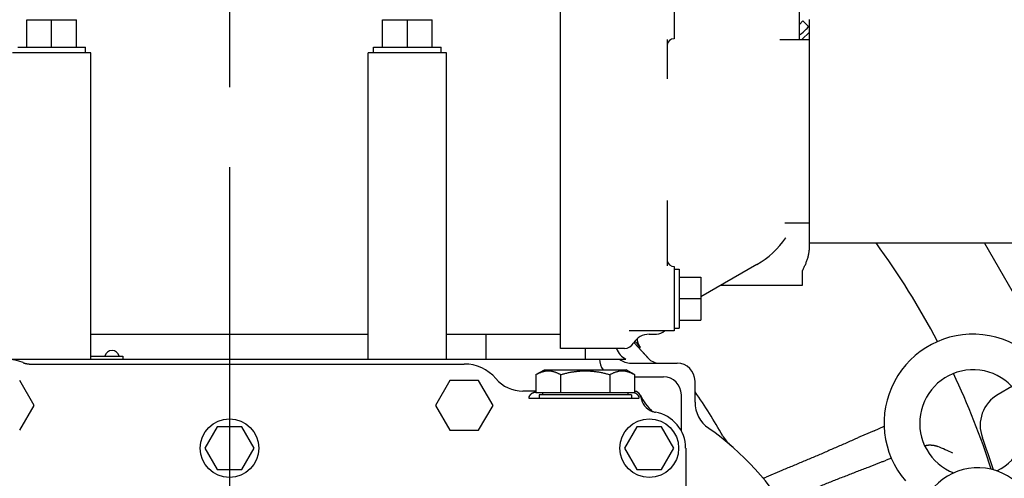
# Model space of a CAD drawing. Units: millimetres. Extents: x -418 to 0, y 0 to 296.
# Drawn here: x -353 to -334, y 145 to 154 of the extents above; entities that cross this region are included whole.
import ezdxf

# ---------------------------------------------------------------- set-up
doc = ezdxf.new("R2010")
doc.units = ezdxf.units.MM
doc.linetypes.add('CENTER', pattern=[12, 7.5, -1.5, 1.5, -1.5])
doc.linetypes.add('PHANTOM', pattern=[15, 7.5, -1.5, 1.5, -1.5, 1.5, -1.5])
doc.layers.add('VIEW0001', color=7, linetype='Continuous')
doc.styles.get("Standard").update_dxf_attribs({"font": 'ROMANS', "bigfont": 'EXTFONT'})
doc.dimstyles.new('ISO-25', dxfattribs={"dimtxt": 2.5, "dimasz": 2.5, "dimexe": 1.25, "dimexo": 0.625, "dimtad": 1, "dimtxsty": 'Standard', "dimcen": 2.5, "dimadec": 0, "dimazin": 0, "dimtfac": 1, "dimtmove": 0, "dimatfit": 3, "dimfxl": 1, "dimarcsym": 0})

# ---------------------------------------------------------------- blocks, each defined once
blk = doc.blocks.new('_OPEN30')
at = {"color": 0, "linetype": 'ByBlock', "lineweight": -2}
for p, q in [((-1, 0.267949), (0, 0)), ((0, 0), (-1, -0.267949)), ((0, 0), (-1, 0))]:
    blk.add_line(p, q, dxfattribs=at)
blk = doc.blocks.new('*D66')
at = {"color": 0, "lineweight": -2}
for p, q in [((-352.533, 185.15), (-384.647, 185.15)), ((-382.861, 137.222), (-382.861, 182.15))]:
    blk.add_line(p, q, dxfattribs=at)
at = {"layer": 'Defpoints', "color": 0}
for p in [(-382.862, 185.15), (-352.533, 185.15), (-370.131, 134.222)]:
    blk.add_point(p, dxfattribs=at)
at = {"color": 0, "lineweight": -2, "xscale": 3, "yscale": 3, "zscale": 3}
for p, rotation in [((-382.861, 185.15), 90), ((-382.861, 134.222), 270)]:
    blk.add_blockref('_OPEN30', p, dxfattribs=dict(at, rotation=rotation))
at = {"color": 0, "insert": (-385.276, 145.632), "char_height": 3.2, "attachment_point": 5, "rotation": 90}
blk.add_mtext('764', dxfattribs=at)

msp = doc.modelspace()

# ---------------------------------------------------------------- linework, layer by layer
at = {"layer": 'VIEW0001', "color": 7, "linetype": 'CENTER'}
msp.add_line((-348.867, 187.147), (-348.867, 113.421), dxfattribs=at)
at = {"layer": 'VIEW0001', "color": 253, "linetype": 'Continuous'}
for p, q in [((-338.184, 153.536), (-338.184, 155.953)), ((-342.667, 147.754), (-342.667, 154.966)), ((-340.534, 154.754), (-340.534, 153.554)), ((-352.666, 153.393), (-352.666, 153.906)), ((-352.666, 153.906), (-351.733, 153.906)), ((-352.2, 153.393), (-352.2, 153.906)), ((-351.733, 153.393), (-351.733, 153.906)), ((-346, 153.393), (-346, 153.906)), ((-346, 153.906), (-345.067, 153.906)), ((-345.534, 153.393), (-345.534, 153.906)), ((-345.067, 153.393), (-345.067, 153.906)), ((-340.667, 153.539), (-340.667, 152.799)), ((-338.553, 153.536), (-338.001, 153.536)), ((-352.833, 153.393), (-351.566, 153.393)), ((-351.566, 153.287), (-351.566, 153.393)), ((-346.167, 153.287), (-346.167, 153.393)), ((-346.167, 153.393), (-344.9, 153.393)), ((-344.9, 153.287), (-344.9, 153.393)), ((-351.466, 153.287), (-352.933, 153.287)), ((-351.466, 147.554), (-351.466, 153.287)), ((-346.267, 147.554), (-346.267, 153.287)), ((-344.8, 153.287), (-346.267, 153.287)), ((-344.8, 147.554), (-344.8, 153.287)), ((-340.667, 150.526), (-340.667, 149.301)), ((-338.462, 150.103), (-338.001, 150.103)), ((-338.443, 149.828), (-338.443, 149.828)), ((-340.534, 149.286), (-340.534, 148.086)), ((-338.986, 149.325), (-340.034, 148.719)), ((-340.534, 149.236), (-340.441, 149.236)), ((-340.441, 149.236), (-340.441, 148.136)), ((-340.441, 149.086), (-340.034, 149.086)), ((-340.034, 149.086), (-340.034, 148.286)), ((-338.134, 149.205), (-338.134, 148.931)), ((-338.134, 148.931), (-339.667, 148.931)), ((-340.441, 148.686), (-340.034, 148.686)), ((-340.534, 148.136), (-340.441, 148.136)), ((-340.441, 148.286), (-340.034, 148.286)), ((-351.466, 148.02), (-346.267, 148.02)), ((-344.8, 148.02), (-342.667, 148.02)), ((-344.064, 148.02), (-344.064, 147.554)), ((-340.534, 148.086), (-341.376, 148.086)), ((-341.006, 148.02), (-340.867, 148.02)), ((-351.466, 147.607), (-350.866, 147.607)), ((-350.866, 147.607), (-350.866, 147.554)), ((-341.467, 147.754), (-342.667, 147.754)), ((-342.201, 147.754), (-342.201, 147.554)), ((-356.295, 147.554), (-341.438, 147.554)), ((-352.607, 147.462), (-344.467, 147.462)), ((-341.345, 147.477), (-340.478, 147.477)), ((-340.977, 147.528), (-340.867, 147.477)), ((-343.124, 147.263), (-342.967, 147.354)), ((-343.124, 147.263), (-343.124, 146.92)), ((-342.967, 147.354), (-341.434, 147.354)), ((-342.662, 147.263), (-342.662, 146.92)), ((-341.74, 147.263), (-341.74, 146.92)), ((-341.277, 147.263), (-341.434, 147.354)), ((-341.277, 147.263), (-341.277, 146.92)), ((-341.277, 147.22), (-340.734, 147.22)), ((-352.527, 146.687), (-352.797, 147.154)), ((-344.736, 147.154), (-345.006, 146.687)), ((-344.198, 147.154), (-344.736, 147.154)), ((-343.928, 146.687), (-344.198, 147.154)), ((-340.145, 147.143), (-340.145, 146.749)), ((-343.124, 146.954), (-343.368, 146.954)), ((-342.908, 146.92), (-343.124, 146.92)), ((-341.334, 146.887), (-343.067, 146.887)), ((-343.067, 146.887), (-343.067, 146.82)), ((-343.001, 146.92), (-343.001, 146.887)), ((-342.878, 146.92), (-342.908, 146.92)), ((-341.523, 146.92), (-342.878, 146.92)), ((-341.494, 146.92), (-341.523, 146.92)), ((-341.277, 146.92), (-341.494, 146.92)), ((-341.401, 146.92), (-341.401, 146.887)), ((-341.334, 146.887), (-341.334, 146.82)), ((-340.401, 146.887), (-340.401, 146.209)), ((-352.797, 146.221), (-352.527, 146.687)), ((-345.006, 146.687), (-344.736, 146.221)), ((-344.198, 146.221), (-343.928, 146.687)), ((-343.259, 146.82), (-341.191, 146.82)), ((-349.098, 146.287), (-349.328, 145.887)), ((-348.636, 146.287), (-349.098, 146.287)), ((-348.405, 145.887), (-348.636, 146.287)), ((-341.232, 146.287), (-341.463, 145.887)), ((-340.77, 146.287), (-341.232, 146.287)), ((-340.539, 145.887), (-340.77, 146.287)), ((-336.788, 146.213), (-336.599, 146.299)), ((-344.736, 146.221), (-344.198, 146.221)), ((-349.328, 145.887), (-349.098, 145.487)), ((-348.636, 145.487), (-348.405, 145.887)), ((-341.463, 145.887), (-341.232, 145.487)), ((-340.77, 145.487), (-340.539, 145.887)), ((-340.319, 145.887), (-340.319, 140.957)), ((-336.466, 145.698), (-336.56, 145.663)), ((-349.098, 145.487), (-348.636, 145.487)), ((-341.232, 145.487), (-340.77, 145.487)), ((-338.515, 145.469), (-338.813, 145.346)), ((-338.504, 145.474), (-338.515, 145.469))]:
    msp.add_line(p, q, dxfattribs=at)
at = {"layer": 'VIEW0001', "color": 220, "linetype": 'PHANTOM'}
for p, q in [((-338.184, 153.822), (-338.122, 153.885)), ((-338.122, 153.885), (-338.001, 153.764)), ((-338.143, 153.536), (-338.001, 153.679))]:
    msp.add_line(p, q, dxfattribs=at)
at = {"layer": 'VIEW0001', "color": 120, "linetype": 'Continuous'}
for p, q in [((-338.001, 149.639), (-338.001, 153.913)), ((-332.435, 149.727), (-338.001, 149.727)), ((-334.718, 149.727), (-333.798, 148.118)), ((-334.208, 147.039), (-334.466, 146.891))]:
    msp.add_line(p, q, dxfattribs=at)
at = {"layer": 'VIEW0001', "color": 253, "linetype": 'Continuous'}
for centre in [(-348.867, 145.887), (-341.001, 145.887)]:
    msp.add_circle(centre, 0.55, dxfattribs=at)
at = {"layer": 'VIEW0001', "color": 120, "linetype": 'Continuous'}
for centre, radius, start, end in [((-338.814, 154.482), 1.064, 306.3106, 314.9971), ((-338.814, 154.483), 1.064, 315.0015, 319.8519), ((-334.135, 146.313), 0.667, 119.7449, 200.2162), ((-348.867, 140.888), 15.032, 17.7923, 20.2162)]:
    msp.add_arc(centre, radius, start, end, dxfattribs=at)
at = {"layer": 'VIEW0001', "color": 220, "linetype": 'PHANTOM'}
msp.add_arc((-338.813, 154.482), 1.064, 318.5976, 319.8524, dxfattribs=at)
at = {"layer": 'VIEW0001', "color": 253, "linetype": 'Continuous'}
for centre, radius, start, end in [((-340.534, 153.421), 0.133, 90, 174.5159), ((-339.819, 150.768), 1.667, 300, 325.6261), ((-348.867, 140.888), 14.998, 27.7939, 36.1238), ((-340.534, 149.419), 0.133, 189.4928, 270), ((-341.006, 147.687), 0.333, 90, 150), ((-340.867, 148.22), 0.2, 270, 317.7907), ((-334.935, 146.354), 1.667, 307.105, 220.4544), ((-341.467, 147.954), 0.2, 270, 330), ((-348.867, 140.888), 10.301, 42.6096, 42.6307), ((-348.867, 140.888), 10.331, 41.7877, 42.6634), ((-351.066, 147.577), 0.137, 12.6804, 167.3196), ((-341.298, 147.856), 0.333, 197.9306, 245.2186), ((-353.066, 146.687), 0.867, 67.4876, 150.0056), ((-344.467, 146.687), 0.775, 40.3303, 90), ((-341.601, 147.554), 0.333, 179.9686, 216.9046), ((-334.935, 146.354), 1, 296.566, 248.7218), ((-348.867, 140.888), 14.998, 17.8827, 25.243), ((-343.368, 147.62), 0.666, 220.3287, 270.0015), ((-343.042, 146.768), 0.223, 159.884, 166.3879), ((-341.289, 146.82), 0.133, 25.495, 85.1148), ((-341.291, 146.821), 0.133, 8.212, 83.9235), ((-341.32, 146.81), 0.123, 68.9156, 69.611), ((-340.266, 147.308), 1, 205.495, 227.1821), ((-340.83, 146.887), 0.333, 188.2119, 249.7313), ((-348.867, 140.888), 10.619, 29.4946, 34.7714), ((-339.545, 146.749), 0.599, 179.9945, 235.0166), ((-340.83, 146.888), 0.334, 249.7388, 260.2948), ((-341.001, 145.887), 0.681, 0, 80.3056), ((-339.04, 146.447), 0.671, 209.5683, 229.3343), ((-351.924, 108.137), 41.157, 66.199, 66.6282), ((-334.847, 144.421), 1.1, 239.4677, 149.4677), ((-340.371, 149.104), 4.069, 291.6441, 292.5138)]:
    msp.add_arc(centre, radius, start, end, dxfattribs=at)
for centre, major_axis, ratio, start_param, end_param in [((-341.344, 147.81), (0.236, 0.236), 0.998783, 3.23192, 3.926382), ((-340.478, 147.143), (0.236, 0.236), 0.998783, 5.498396, 7.067974), ((-340.734, 146.887), (0.236, 0.236), 0.998783, 5.498396, 7.067974), ((-342.201, 146.912), (1.067, 0), 0.034921, 2.619296, 2.700869), ((-342.948, 141.884), (2.669, 4.622), 0.999188, 5.759938, 6.196285), ((-342.948, 141.884), (-2.669, -4.622), 0.999188, 2.943248, 2.956906)]:
    msp.add_ellipse(centre, major_axis=major_axis, ratio=ratio, start_param=start_param, end_param=end_param, dxfattribs=at)
for points, knots in [([(-338.134, 149.205), (-338.129, 149.214), (-338.119, 149.234), (-338.105, 149.263), (-338.091, 149.292), (-338.077, 149.322), (-338.065, 149.352), (-338.053, 149.383), (-338.042, 149.414), (-338.032, 149.445), (-338.023, 149.477), (-338.016, 149.509), (-338.009, 149.541), (-338.005, 149.574), (-338.002, 149.606), (-338.001, 149.628), (-338.001, 149.639)], [0, 0, 0, 0, 0.0326457, 0.0652823, 0.0979222, 0.1305809, 0.1632777, 0.1960357, 0.2288804, 0.2617966, 0.294724, 0.3276141, 0.3604356, 0.3931773, 0.4258512, 0.4584951, 0.4584951, 0.4584951, 0.4584951]), ([(-341.286, 147.861), (-341.282, 147.858), (-341.276, 147.851), (-341.266, 147.84), (-341.257, 147.83), (-341.247, 147.819), (-341.238, 147.809), (-341.228, 147.798), (-341.218, 147.788), (-341.209, 147.778), (-341.199, 147.767), (-341.19, 147.757), (-341.18, 147.746), (-341.171, 147.736), (-341.161, 147.725), (-341.152, 147.715), (-341.142, 147.704), (-341.133, 147.694), (-341.123, 147.683), (-341.114, 147.673), (-341.104, 147.662), (-341.094, 147.652), (-341.085, 147.641), (-341.075, 147.631), (-341.066, 147.62), (-341.056, 147.61), (-341.047, 147.599), (-341.037, 147.589), (-341.027, 147.578), (-341.018, 147.568), (-341.008, 147.557), (-340.998, 147.547), (-340.988, 147.537), (-340.981, 147.531), (-340.977, 147.528)], [0, 0, 0, 0, 0.0141837, 0.0283673, 0.0425509, 0.0567345, 0.0709182, 0.0851018, 0.0992855, 0.1134692, 0.127653, 0.1418368, 0.1560206, 0.1702045, 0.1843884, 0.1985721, 0.2127555, 0.2269387, 0.2411217, 0.2553047, 0.2694883, 0.2836728, 0.2978585, 0.3120447, 0.3262298, 0.3404121, 0.35459, 0.3687651, 0.3829448, 0.3971371, 0.4113463, 0.4255428, 0.4396857, 0.4538607, 0.4538607, 0.4538607, 0.4538607]), ([(-341.164, 147.772), (-341.166, 147.775), (-341.172, 147.782), (-341.18, 147.792), (-341.187, 147.803), (-341.193, 147.814), (-341.199, 147.826), (-341.205, 147.837), (-341.209, 147.849), (-341.213, 147.862), (-341.217, 147.874), (-341.219, 147.887), (-341.222, 147.899), (-341.223, 147.912), (-341.224, 147.925), (-341.225, 147.934), (-341.225, 147.938)], [0, 0, 0, 0, 0.0128383, 0.0257077, 0.038604, 0.0515209, 0.0644501, 0.0773823, 0.0903072, 0.1032174, 0.1161173, 0.1290105, 0.1418972, 0.1547745, 0.1676365, 0.1804748, 0.1804748, 0.1804748, 0.1804748]), ([(-352.734, 147.488), (-352.731, 147.486), (-352.723, 147.483), (-352.712, 147.479), (-352.701, 147.476), (-352.689, 147.473), (-352.678, 147.47), (-352.666, 147.468), (-352.654, 147.466), (-352.642, 147.464), (-352.631, 147.463), (-352.619, 147.462), (-352.611, 147.462), (-352.607, 147.462)], [0, 0, 0, 0, 0.0118399, 0.0237131, 0.0356128, 0.0475318, 0.0594623, 0.0713968, 0.0833273, 0.0952463, 0.107146, 0.1190192, 0.1308591, 0.1308591, 0.1308591, 0.1308591]), ([(-343.124, 147.263), (-343.117, 147.267), (-343.103, 147.275), (-343.081, 147.287), (-343.059, 147.297), (-343.036, 147.306), (-343.013, 147.315), (-342.99, 147.322), (-342.966, 147.327), (-342.942, 147.332), (-342.917, 147.334), (-342.893, 147.335), (-342.868, 147.334), (-342.844, 147.332), (-342.82, 147.327), (-342.796, 147.322), (-342.772, 147.315), (-342.749, 147.306), (-342.727, 147.297), (-342.705, 147.287), (-342.683, 147.275), (-342.669, 147.267), (-342.662, 147.263)], [0, 0, 0, 0, 0.0244266, 0.0488745, 0.0733273, 0.0977832, 0.122257, 0.1467722, 0.1713051, 0.1958222, 0.2203076, 0.2447661, 0.2692247, 0.2937101, 0.3182271, 0.34276, 0.3672753, 0.3917491, 0.4162049, 0.4406577, 0.4651056, 0.4895323, 0.4895323, 0.4895323, 0.4895323]), ([(-342.662, 147.263), (-342.64, 147.27), (-342.597, 147.281), (-342.532, 147.297), (-342.467, 147.31), (-342.4, 147.321), (-342.334, 147.328), (-342.267, 147.333), (-342.201, 147.335), (-342.134, 147.333), (-342.067, 147.328), (-342.001, 147.321), (-341.935, 147.31), (-341.869, 147.297), (-341.804, 147.281), (-341.761, 147.27), (-341.74, 147.263)], [0, 0, 0, 0, 0.066737, 0.1336163, 0.2005521, 0.26748, 0.3343593, 0.401176, 0.467946, 0.534716, 0.6015327, 0.668412, 0.7353399, 0.8022757, 0.869155, 0.935892, 0.935892, 0.935892, 0.935892]), ([(-341.74, 147.263), (-341.733, 147.267), (-341.718, 147.275), (-341.697, 147.287), (-341.674, 147.297), (-341.652, 147.306), (-341.629, 147.315), (-341.605, 147.322), (-341.581, 147.327), (-341.557, 147.332), (-341.533, 147.334), (-341.508, 147.335), (-341.484, 147.334), (-341.46, 147.332), (-341.435, 147.327), (-341.412, 147.322), (-341.388, 147.315), (-341.365, 147.306), (-341.343, 147.297), (-341.32, 147.287), (-341.299, 147.275), (-341.284, 147.267), (-341.277, 147.263)], [0, 0, 0, 0, 0.0244266, 0.0488745, 0.0733273, 0.0977832, 0.122257, 0.1467722, 0.1713051, 0.1958222, 0.2203076, 0.2447661, 0.2692247, 0.2937101, 0.3182271, 0.34276, 0.3672753, 0.3917491, 0.4162049, 0.4406577, 0.4651056, 0.4895323, 0.4895323, 0.4895323, 0.4895323]), ([(-343.251, 146.845), (-343.251, 146.847), (-343.249, 146.851), (-343.246, 146.857), (-343.243, 146.863), (-343.24, 146.869), (-343.237, 146.875), (-343.233, 146.88), (-343.229, 146.886), (-343.225, 146.891), (-343.221, 146.896), (-343.216, 146.901), (-343.211, 146.906), (-343.206, 146.91), (-343.2, 146.914), (-343.197, 146.917), (-343.195, 146.918)], [0, 0, 0, 0, 0.00667119, 0.01334279, 0.02002503, 0.0267305, 0.03346502, 0.04022103, 0.04699004, 0.05376396, 0.06053537, 0.06729767, 0.07404534, 0.08077411, 0.08748122, 0.09416566, 0.09416566, 0.09416566, 0.09416566]), ([(-343.195, 146.918), (-343.194, 146.919), (-343.193, 146.92), (-343.19, 146.921), (-343.187, 146.922), (-343.185, 146.923), (-343.182, 146.924), (-343.179, 146.925), (-343.177, 146.926), (-343.174, 146.927), (-343.171, 146.927), (-343.168, 146.928), (-343.166, 146.928), (-343.165, 146.928)], [0, 0, 0, 0, 0.00284503, 0.00570163, 0.00856824, 0.01144277, 0.01432276, 0.01720537, 0.02008754, 0.022966, 0.02583739, 0.02869828, 0.03154526, 0.03154526, 0.03154526, 0.03154526]), ([(-341.276, 146.925), (-341.273, 146.923), (-341.267, 146.921), (-341.258, 146.916), (-341.249, 146.911), (-341.241, 146.905), (-341.234, 146.898), (-341.227, 146.891), (-341.22, 146.883), (-341.214, 146.875), (-341.209, 146.867), (-341.204, 146.858), (-341.2, 146.849), (-341.197, 146.84), (-341.194, 146.83), (-341.192, 146.824), (-341.191, 146.82)], [0, 0, 0, 0, 0.00989, 0.0198154, 0.0297748, 0.0397626, 0.0497704, 0.059788, 0.0698061, 0.0798243, 0.0898427, 0.0998572, 0.1098602, 0.1198415, 0.1297893, 0.1396909, 0.1396909, 0.1396909, 0.1396909]), ([(-336.788, 146.213), (-336.798, 146.209), (-336.818, 146.2), (-336.848, 146.187), (-336.877, 146.174), (-336.907, 146.161), (-336.937, 146.148), (-336.967, 146.135), (-336.997, 146.122), (-337.027, 146.109), (-337.057, 146.096), (-337.086, 146.083), (-337.106, 146.074), (-337.116, 146.07)], [0, 0, 0, 0, 0.0325583, 0.0651165, 0.0976752, 0.1302345, 0.1627943, 0.1953543, 0.2279141, 0.2604735, 0.2930322, 0.3255904, 0.3581487, 0.3581487, 0.3581487, 0.3581487]), ([(-337.116, 146.07), (-337.149, 146.055), (-337.214, 146.025), (-337.313, 145.981), (-337.412, 145.938), (-337.511, 145.895), (-337.609, 145.852), (-337.709, 145.809), (-337.808, 145.766), (-337.907, 145.724), (-338.006, 145.682), (-338.106, 145.64), (-338.205, 145.598), (-338.305, 145.556), (-338.404, 145.515), (-338.471, 145.487), (-338.504, 145.474)], [0, 0, 0, 0, 0.107877, 0.215754, 0.323631, 0.431509, 0.539388, 0.647266, 0.755145, 0.863025, 0.970905, 1.078784, 1.186664, 1.294543, 1.402422, 1.510299, 1.510299, 1.510299, 1.510299]), ([(-335.84, 145.933), (-335.834, 145.934), (-335.823, 145.937), (-335.806, 145.94), (-335.788, 145.943), (-335.77, 145.945), (-335.753, 145.946), (-335.735, 145.946), (-335.717, 145.945), (-335.699, 145.944), (-335.682, 145.942), (-335.664, 145.939), (-335.647, 145.935), (-335.63, 145.93), (-335.613, 145.924), (-335.602, 145.92), (-335.597, 145.917)], [0, 0, 0, 0, 0.0176849, 0.0353939, 0.0531223, 0.0708666, 0.0886251, 0.1063979, 0.1241868, 0.141991, 0.1597987, 0.1775979, 0.1953783, 0.213132, 0.2308535, 0.2485407, 0.2485407, 0.2485407, 0.2485407]), ([(-336.894, 145.533), (-336.883, 145.536), (-336.863, 145.544), (-336.833, 145.556), (-336.803, 145.568), (-336.772, 145.58), (-336.742, 145.592), (-336.712, 145.604), (-336.681, 145.616), (-336.651, 145.628), (-336.621, 145.639), (-336.59, 145.651), (-336.57, 145.659), (-336.56, 145.663)], [0, 0, 0, 0, 0.0325583, 0.0651165, 0.0976752, 0.1302345, 0.1627944, 0.1953543, 0.2279141, 0.2604735, 0.2930322, 0.3255904, 0.3581486, 0.3581486, 0.3581486, 0.3581486]), ([(-338.296, 144.973), (-338.263, 144.986), (-338.197, 145.014), (-338.097, 145.055), (-337.997, 145.096), (-337.897, 145.137), (-337.797, 145.177), (-337.697, 145.218), (-337.597, 145.258), (-337.497, 145.298), (-337.397, 145.338), (-337.296, 145.377), (-337.196, 145.417), (-337.095, 145.456), (-336.995, 145.494), (-336.927, 145.52), (-336.894, 145.533)], [0, 0, 0, 0, 0.107876, 0.215752, 0.323629, 0.431507, 0.539387, 0.647268, 0.755149, 0.86303, 0.970911, 1.078791, 1.18667, 1.294547, 1.402424, 1.510301, 1.510301, 1.510301, 1.510301])]:
    msp.add_open_spline(points, degree=3, knots=knots, dxfattribs=at)

# ---------------------------------------------------------------- dimensions: what is measured, and where the dimension line sits
at = {"layer": 'VIEW0001', "color": 7}
dim = msp.add_linear_dim(base=(-382.861, 185.15), p1=(-370.131, 134.222), p2=(-352.533, 185.15), angle=270, text='764', dimstyle='ISO-25', override={"dimtxt": 3.2, "dimasz": 3, "dimexe": 1.786, "dimexo": 0, "dimgap": 0.8, "dimtad": 1, "dimtih": 0, "dimtoh": 0, "dimdec": 0, "dimdsep": 46, "dimblk1": 'OPEN30', "dimblk2": 'OPEN30', "dimsah": 1, "dimse1": 1, "dimse2": 0, "dimtmove": 0}, dxfattribs=at)
dim.commit()
dim.dimension.update_dxf_attribs({"geometry": '*D66', "text_midpoint": (-382.861, 145.632), "dimtype": 160})

doc.saveas('drawing.dxf')
